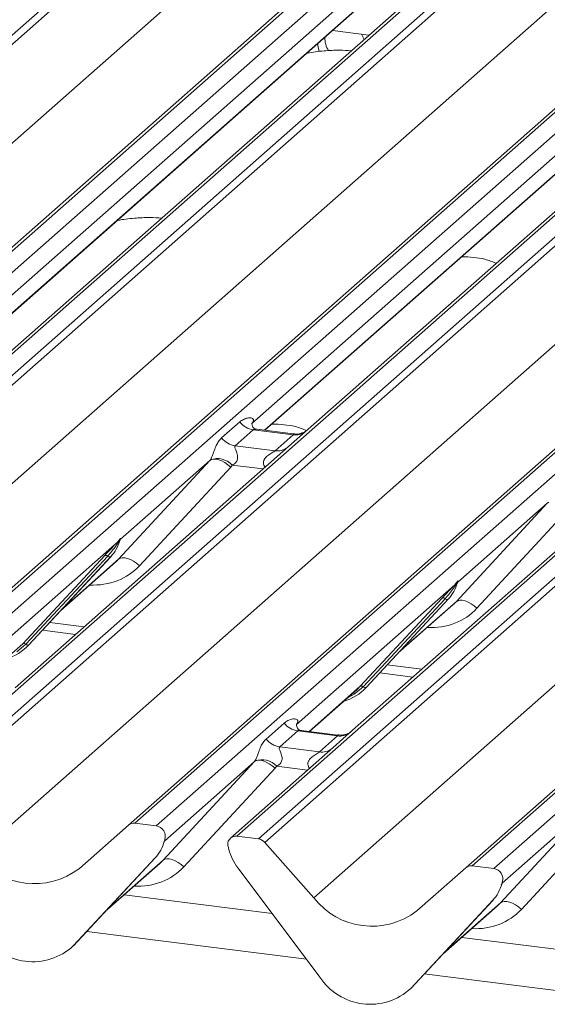
# Model space of a CAD drawing. Units: millimetres. Extents: x 5 to 415, y 5 to 292.
# Drawn here: x 334 to 338, y 120 to 128 of the extents above; entities that cross this region are included whole.
import ezdxf

# ---------------------------------------------------------------- set-up
doc = ezdxf.new("R2010")
doc.units = ezdxf.units.MM
doc.layers.add('SLD-0', color=179, linetype='Continuous')

msp = doc.modelspace()

# ---------------------------------------------------------------- linework, layer by layer
at = {"layer": 'SLD-0', "color": 179, "linetype": 'Continuous', "lineweight": 18}
for p, q in [((327.65042, 122.57397), (339.34708, 132.88945)), ((339.39999, 132.86069), (327.70334, 122.54521)), ((329.35278, 122.3374), (341.04944, 132.65288)), ((341.10235, 132.66831), (329.4057, 122.35283)), ((329.58163, 122.33066), (341.27829, 132.64614)), ((341.93997, 132.56278), (330.24332, 122.2473)), ((330.41925, 122.22513), (342.1159, 132.54061)), ((342.16882, 132.51185), (330.47216, 122.19637)), ((328.10474, 122.09007), (339.78588, 132.39187)), ((332.12161, 121.98856), (343.81826, 132.30404)), ((343.87118, 132.31947), (332.17452, 122.00399)), ((332.35046, 121.98182), (344.04711, 132.2973)), ((344.7088, 132.21394), (333.01214, 121.89846)), ((333.18808, 121.87629), (344.88473, 132.19177)), ((344.93765, 132.16301), (333.24099, 121.84753)), ((330.87357, 121.74123), (342.55471, 132.04303)), ((334.89044, 121.63972), (346.58709, 131.9552)), ((346.64001, 131.97063), (334.94335, 121.65515)), ((335.11928, 121.63298), (346.81594, 131.94846)), ((347.47762, 131.8651), (335.78097, 121.54962)), ((335.9569, 121.52745), (347.65356, 131.84293)), ((347.70647, 131.81417), (336.00982, 121.4987)), ((333.64239, 121.39239), (345.32354, 131.69419)), ((338.23832, 129.32947), (333.59671, 125.23595)), ((337.59396, 129.21519), (333.13494, 125.2827)), ((341.00715, 128.98063), (336.36553, 124.88711)), ((333.24178, 125.22626), (337.44497, 128.93313)), ((340.36279, 128.86635), (335.90377, 124.93386)), ((336.0106, 124.87742), (340.2138, 128.58429)), ((337.65926, 121.29088), (345.50899, 128.2137)), ((336.56416, 128.15521), (336.864, 128.11744)), ((336.44468, 128.05095), (336.44552, 128.03318)), ((336.82503, 128.08307), (336.80265, 128.12517)), ((336.44552, 128.03318), (336.4563, 127.98285)), ((335.65555, 124.81528), (335.80372, 124.94596)), ((335.90875, 124.93976), (335.90422, 124.93496)), ((335.91528, 124.88162), (335.76711, 124.75094)), ((336.2423, 124.84042), (335.91528, 124.88162)), ((336.243, 124.84814), (335.94409, 124.8858)), ((336.09413, 124.70974), (336.2423, 124.84042)), ((336.36553, 124.88711), (336.20493, 124.74547)), ((336.20493, 124.74547), (333.96137, 122.76684)), ((335.76711, 124.75094), (336.09413, 124.70974)), ((334.80976, 123.82082), (335.5586, 124.62946)), ((335.5586, 124.62946), (334.82373, 123.98136)), ((335.5586, 124.62946), (335.57224, 124.63772)), ((335.57224, 124.63772), (335.5896, 124.64157)), ((335.5896, 124.64157), (335.61004, 124.64088)), ((335.61004, 124.64088), (335.6328, 124.63567)), ((335.6328, 124.63567), (335.65706, 124.62613)), ((335.65706, 124.62613), (335.68191, 124.61261)), ((335.68191, 124.61261), (335.70644, 124.59562)), ((335.70644, 124.59562), (335.72975, 124.57576)), ((335.72975, 124.57576), (334.98091, 123.76712)), ((338.97376, 124.39663), (336.7302, 122.418)), ((337.57859, 123.47198), (338.32743, 124.28062)), ((338.32743, 124.28062), (337.59256, 123.63252)), ((338.32743, 124.28062), (338.34107, 124.28888)), ((338.49857, 124.22692), (337.74973, 123.41828)), ((334.80016, 123.96057), (333.4996, 122.81359)), ((334.80016, 123.96057), (334.81485, 123.97788)), ((334.81641, 123.97414), (334.80469, 123.95453)), ((334.8185, 123.96989), (334.82237, 123.9794)), ((334.82041, 123.97636), (334.82379, 123.98864)), ((334.82677, 123.98839), (334.82373, 123.98136)), ((334.02403, 123.12786), (334.69598, 123.85034)), ((334.7208, 123.84566), (334.04885, 123.12318)), ((334.07367, 123.11851), (334.74562, 123.84098)), ((334.07417, 123.119), (334.74612, 123.84147)), ((334.33623, 123.40076), (334.78406, 123.79571)), ((334.74612, 123.84147), (334.74562, 123.84098)), ((334.80976, 123.82082), (334.82341, 123.82908)), ((334.82341, 123.82908), (334.84076, 123.83293)), ((334.84076, 123.83293), (334.8612, 123.83224)), ((334.8612, 123.83224), (334.88397, 123.82703)), ((334.88397, 123.82703), (334.90822, 123.81749)), ((334.90822, 123.81749), (334.93307, 123.80397)), ((334.93307, 123.80397), (334.9576, 123.78698)), ((334.9576, 123.78698), (334.98091, 123.76712)), ((337.56899, 123.61173), (336.26843, 122.46475)), ((337.56899, 123.61173), (337.58367, 123.62904)), ((337.58524, 123.6253), (337.57351, 123.60569)), ((337.58732, 123.62105), (337.59119, 123.63056)), ((337.58924, 123.62752), (337.59261, 123.6398)), ((337.59559, 123.63955), (337.59256, 123.63252)), ((336.79285, 122.77902), (337.46481, 123.5015)), ((337.48963, 123.49682), (336.81767, 122.77434)), ((336.84249, 122.76967), (337.51445, 123.49214)), ((336.84299, 122.77016), (337.51495, 123.49263)), ((337.51495, 123.49263), (337.51445, 123.49214)), ((337.57859, 123.47198), (337.59223, 123.48024)), ((337.59223, 123.48024), (337.60959, 123.48409)), ((337.60959, 123.48409), (337.63003, 123.4834)), ((337.63003, 123.4834), (337.65279, 123.47819)), ((337.65279, 123.47819), (337.67704, 123.46865)), ((337.67704, 123.46865), (337.70189, 123.45514)), ((337.70189, 123.45514), (337.72642, 123.43814)), ((337.10506, 123.05192), (337.55289, 123.44688)), ((337.72642, 123.43814), (337.74973, 123.41828)), ((334.18451, 123.23763), (334.45636, 123.20338)), ((333.99756, 123.10209), (334.02403, 123.12786)), ((334.07417, 123.119), (334.07367, 123.11851)), ((336.95333, 122.88879), (337.22519, 122.85454)), ((336.37527, 122.40831), (336.76639, 122.75325)), ((336.76639, 122.75325), (336.79285, 122.77902)), ((336.84299, 122.77016), (336.84249, 122.76967)), ((336.02021, 122.34617), (336.16839, 122.47684)), ((336.27994, 122.41251), (336.13177, 122.28183)), ((336.27341, 122.47065), (336.26889, 122.46585)), ((336.60696, 122.37131), (336.27994, 122.41251)), ((336.60766, 122.37903), (336.30875, 122.41669)), ((336.7302, 122.418), (336.56959, 122.27636)), ((336.45879, 122.24063), (336.60696, 122.37131)), ((336.56959, 122.27636), (335.72805, 121.53419)), ((336.13177, 122.28183), (336.45879, 122.24063)), ((335.17443, 121.3517), (335.92327, 122.16034)), ((335.92327, 122.16034), (335.18839, 121.51225)), ((335.93691, 122.16861), (335.92327, 122.16034)), ((335.95427, 122.17246), (335.93691, 122.16861)), ((335.9747, 122.17177), (335.95427, 122.17246)), ((335.99747, 122.16656), (335.9747, 122.17177)), ((336.02172, 122.15702), (335.99747, 122.16656)), ((336.04657, 122.1435), (336.02172, 122.15702)), ((336.09441, 122.10665), (335.34557, 121.29801)), ((336.0711, 122.1265), (336.04657, 122.1435)), ((336.09441, 122.10665), (336.0711, 122.1265)), ((337.94325, 121.00286), (338.69209, 121.8115)), ((338.69209, 121.8115), (337.95722, 121.16341)), ((338.86324, 121.75781), (338.1144, 120.94917)), ((334.48903, 121.28572), (334.89044, 121.63972)), ((335.11928, 121.63298), (334.94335, 121.65515)), ((335.18114, 121.49581), (335.18703, 121.51028)), ((335.18845, 121.51953), (335.18507, 121.50725)), ((335.19143, 121.51928), (335.18839, 121.51225)), ((335.9569, 121.52745), (335.78097, 121.54962)), ((335.71518, 121.44046), (335.7118, 121.45359)), ((336.00982, 121.4987), (336.41122, 121.04355)), ((335.11028, 121.37187), (334.43833, 120.64939)), ((334.43883, 120.64988), (335.11079, 121.37236)), ((335.11079, 121.37236), (335.11028, 121.37187)), ((335.18807, 121.35997), (335.17443, 121.3517)), ((335.20543, 121.36382), (335.18807, 121.35997)), ((335.22586, 121.36313), (335.20543, 121.36382)), ((335.24863, 121.35792), (335.22586, 121.36313)), ((335.27288, 121.34838), (335.24863, 121.35792)), ((334.70089, 120.93165), (335.14873, 121.3266)), ((335.29773, 121.33486), (335.27288, 121.34838)), ((335.32226, 121.31786), (335.29773, 121.33486)), ((335.34557, 121.29801), (335.32226, 121.31786)), ((336.46192, 120.39445), (335.78997, 121.28624)), ((337.25786, 120.93688), (337.65926, 121.29088)), ((337.88811, 121.28414), (337.71218, 121.30631)), ((337.94996, 121.14697), (337.95586, 121.16144)), ((337.95728, 121.17069), (337.9539, 121.15841)), ((337.96026, 121.17044), (337.95722, 121.16341)), ((336.06923, 120.91561), (334.85602, 121.06846)), ((337.87911, 121.02303), (337.20716, 120.30056)), ((337.20766, 120.30104), (337.87961, 121.02352)), ((337.46972, 120.58281), (337.91755, 120.97776)), ((337.87961, 121.02352), (337.87911, 121.02303)), ((337.9569, 121.01113), (337.94325, 121.00286)), ((337.97425, 121.01498), (337.9569, 121.01113)), ((337.99469, 121.01429), (337.97425, 121.01498)), ((338.01746, 121.00908), (337.99469, 121.01429)), ((338.04171, 120.99954), (338.01746, 121.00908)), ((338.06656, 120.98602), (338.04171, 120.99954)), ((338.09109, 120.96902), (338.06656, 120.98602)), ((338.1144, 120.94917), (338.09109, 120.96902)), ((338.83806, 120.56677), (337.62485, 120.71962)), ((334.43883, 120.64988), (334.43833, 120.64939)), ((337.20766, 120.30104), (337.20716, 120.30056))]:
    msp.add_line(p, q, dxfattribs=at)
at = {"layer": 'SLD-0', "color": 8, "linetype": 'Continuous', "lineweight": 18}
for p, q in [((336.41122, 121.04355), (345.82899, 129.34924)), ((333.23936, 125.22656), (337.44255, 128.93343)), ((336.00819, 124.87772), (340.21138, 128.58459)), ((336.56416, 128.15632), (336.56416, 128.15521)), ((345.49728, 128.17212), (337.71218, 121.30631)), ((337.88811, 121.28414), (345.43078, 127.93615)), ((335.99514, 124.56045), (335.74324, 124.59219)), ((334.34883, 123.41431), (334.80976, 123.82082)), ((337.11766, 123.06547), (337.57859, 123.47198)), ((334.24472, 123.30237), (334.52812, 123.26667)), ((333.60402, 122.75745), (334.02403, 123.12786)), ((334.04885, 123.12318), (333.97528, 123.06147)), ((337.01355, 122.95353), (337.29695, 122.91783)), ((336.37285, 122.40861), (336.79285, 122.77902)), ((336.81767, 122.77434), (336.74411, 122.71263)), ((336.74411, 122.71263), (336.68428, 122.68083)), ((336.3598, 122.09134), (336.1079, 122.12308)), ((334.7135, 120.9452), (335.17443, 121.3517)), ((337.48232, 120.59636), (337.94325, 121.00286)), ((336.3509, 120.54179), (334.54939, 120.76876)), ((339.11973, 120.19295), (337.31822, 120.41992))]:
    msp.add_line(p, q, dxfattribs=at)
at = {"layer": 'SLD-0', "color": 179, "linetype": 'Continuous', "lineweight": 18}
for centre, radius, start, end in [((336.72255, 128.10337), 0.22132, 180.654487, 211.150085), ((335.93929, 125.05214), 0.1722, 218.068909, 261.983803), ((335.79112, 124.92146), 0.1722, 218.068909, 261.983803), ((335.62189, 124.48129), 0.16439, 42.423523, 111.043556), ((334.50742, 124.06092), 0.32421, 317.282894, 344.881837), ((334.81953, 123.97036), 0.02169, 206.804254, 226.848293), ((334.82237, 123.97882), 0.00758, 187.155317, 218.16859), ((334.81257, 123.98576), 0.01224, 288.291039, 309.842768), ((334.81648, 123.98105), 0.00612, 309.974842, 344.294173), ((334.84796, 123.97245), 0.02652, 143.063234, 164.825492), ((334.84997, 123.98145), 0.02715, 158.663867, 164.636612), ((334.70485, 123.82922), 0.02291, 45.876788, 112.782098), ((334.73675, 123.8621), 0.02291, 225.876788, 292.782098), ((337.27624, 123.71208), 0.32421, 317.282894, 344.881837), ((337.58835, 123.62152), 0.02169, 206.804254, 226.848293), ((337.59119, 123.62998), 0.00758, 187.155317, 218.16859), ((337.58139, 123.63692), 0.01224, 288.291039, 309.842768), ((337.58531, 123.63221), 0.00612, 309.974842, 344.294173), ((337.61679, 123.62362), 0.02652, 143.063234, 164.825492), ((337.6188, 123.63261), 0.02715, 158.663867, 164.636612), ((337.47368, 123.48038), 0.02291, 45.876788, 112.782098), ((337.50558, 123.51326), 0.02291, 225.876788, 292.782098), ((334.0329, 123.10674), 0.02291, 45.876788, 112.782098), ((333.77279, 123.40004), 0.41205, 285.983139, 316.901652), ((334.06479, 123.13963), 0.02291, 225.876788, 292.782098), ((336.54162, 123.0512), 0.41205, 285.983139, 316.901652), ((336.80172, 122.7579), 0.02291, 45.876788, 112.782098), ((336.83362, 122.79079), 0.02291, 225.876788, 292.782098), ((336.30395, 122.58302), 0.1722, 218.068909, 261.983803), ((336.15578, 122.45235), 0.1722, 218.068909, 261.983803), ((335.98655, 122.01218), 0.16439, 42.423523, 111.043556), ((334.93389, 121.58914), 0.06669, 81.841587, 130.661207), ((335.10831, 121.5485), 0.08519, 342.028235, 82.595833), ((335.18114, 121.51194), 0.00612, 309.974842, 344.294173), ((335.21263, 121.50334), 0.02652, 143.063234, 164.825492), ((335.21463, 121.51234), 0.02715, 158.663867, 164.636612), ((335.77227, 121.48325), 0.06694, 82.5349, 203.551634), ((335.94507, 121.44261), 0.08566, 40.895791, 82.058156), ((334.87208, 121.59181), 0.32421, 317.282894, 344.881837), ((335.67909, 121.44517), 0.03378, 14.437702, 19.600949), ((336.13978, 121.55112), 0.43878, 194.606923, 217.133291), ((334.11947, 121.76572), 0.60579, 218.04482, 307.593668), ((337.70271, 121.2403), 0.06669, 81.841587, 130.661207), ((337.87713, 121.19966), 0.08519, 342.028235, 82.595833), ((337.64091, 121.24297), 0.32421, 317.282894, 344.881837), ((337.94997, 121.1631), 0.00612, 309.974842, 344.294173), ((337.98145, 121.1545), 0.02652, 143.063234, 164.825492), ((337.98346, 121.1635), 0.02715, 158.663867, 164.636612), ((336.88829, 121.41688), 0.60579, 218.04482, 307.593668), ((334.10542, 121.01147), 0.49187, 213.041545, 312.596943), ((336.87424, 120.66263), 0.49187, 213.041545, 312.596943)]:
    msp.add_arc(centre, radius, start, end, dxfattribs=at)
at = {"layer": 'SLD-0', "color": 8, "linetype": 'Continuous', "lineweight": 18}
for centre, radius, start, end in [((336.26124, 124.97307), 0.134, 261.872549, 305.155673), ((336.11309, 124.84217), 0.13378, 261.851592, 306.41352), ((336.62591, 122.50396), 0.134, 261.872549, 305.155673), ((336.47775, 122.37306), 0.13378, 261.851592, 306.41352)]:
    msp.add_arc(centre, radius, start, end, dxfattribs=at)
at = {"layer": 'SLD-0', "color": 179, "linetype": 'Continuous', "lineweight": 18}
for centre, major_axis, ratio, start_param, end_param in [((335.8493, 124.99209), (-0.02939, 0.07523), 0.9167705, 3.5520713, 3.6545389), ((335.49842, 124.68264), (0.06224, -0.05081), 0.822402, 6.2356576, 6.3381252), ((335.55491, 124.74035), (0.17084, -0.16877), 0.863409, 0.027867, 0.1303346), ((334.45819, 124.14832), (0.34823, -0.33107), 0.8568657, 6.2078067, 6.2950732), ((337.22702, 123.79948), (0.34823, -0.33107), 0.8568657, 6.2078067, 6.2950732), ((336.21396, 122.52297), (-0.02939, 0.07523), 0.9167705, 3.5520713, 3.6545389), ((335.86308, 122.21353), (0.06224, -0.05081), 0.822402, 6.2356576, 6.3381252), ((335.91957, 122.27124), (0.17084, -0.16877), 0.863409, 0.027867, 0.1303346), ((334.82285, 121.67921), (0.34823, -0.33107), 0.8568657, 6.2078067, 6.2950732), ((337.59168, 121.33037), (0.34823, -0.33107), 0.8568657, 6.2078067, 6.2950732)]:
    msp.add_ellipse(centre, major_axis=major_axis, ratio=ratio, start_param=start_param, end_param=end_param, dxfattribs=at)
at = {"layer": 'SLD-0', "color": 8, "linetype": 'Continuous', "lineweight": 18}
for centre in [(334.51468, 124.20603), (337.28351, 123.8572), (334.87934, 121.73692), (337.64817, 121.38808)]:
    msp.add_ellipse(centre, major_axis=(0.45558, -0.45005), ratio=0.863409, start_param=5.5151521, end_param=6.3110523, dxfattribs=at)
at = {"layer": 'SLD-0', "color": 179, "linetype": 'Continuous', "lineweight": 18}
for points, knots in [([(336.71814, 127.9888), (336.68668, 127.9913), (336.61188, 127.99724), (336.49096, 127.98829), (336.39608, 127.97998), (336.35333, 127.96835), (336.34998, 127.96743)], [0, 0, 0, 0, 0.2479609, 0.58949, 0.9677977, 1, 1, 1, 1]), ([(335.16251, 126.61686), (335.13104, 126.61936), (335.05625, 126.6253), (334.93533, 126.61635), (334.84045, 126.60803), (334.7977, 126.59641), (334.79434, 126.59549)], [0, 0, 0, 0, 0.2479609, 0.58949, 0.9677977, 1, 1, 1, 1]), ([(337.90804, 126.24748), (337.87769, 126.25949), (337.82148, 126.28174), (337.72268, 126.29727), (337.65774, 126.29979), (337.62487, 126.30107)], [0, 0, 0, 0, 0.36705801, 0.67975865, 1, 1, 1, 1]), ([(335.80372, 124.94596), (335.80616, 124.94801), (335.81764, 124.95771), (335.84139, 124.97131), (335.87392, 124.98074), (335.89989, 124.98038), (335.91344, 124.97269), (335.91725, 124.96388), (335.91713, 124.95619), (335.91433, 124.94789), (335.91048, 124.94228), (335.90875, 124.93976)], [0, 0, 0, 0, 0.0634524, 0.2993938, 0.5389852, 0.7349218, 0.8457839, 0.8938147, 0.9309126, 0.9690038, 1, 1, 1, 1]), ([(335.94479, 124.88624), (335.94332, 124.88626), (335.93334, 124.88637), (335.92572, 124.89201), (335.91064, 124.89977), (335.90317, 124.93038), (335.90501, 124.93514), (335.90554, 124.93652)], [0, 0, 0, 0, 0.0349354, 0.237462, 0.531089, 0.8632888, 1, 1, 1, 1]), ([(336.35371, 124.87509), (336.32294, 124.88727), (336.26632, 124.9097), (336.16705, 124.92533), (336.1021, 124.92786), (336.06924, 124.92913)], [0, 0, 0, 0, 0.370251, 0.6813742, 1, 1, 1, 1]), ([(336.35371, 124.87615), (336.35382, 124.87624), (336.35409, 124.87645), (336.34901, 124.8726), (336.33658, 124.86462), (336.30856, 124.85207), (336.27458, 124.84372), (336.25067, 124.84895), (336.24362, 124.85049)], [0, 0, 0, 0, 0.0767595, 0.1741506, 0.2913179, 0.4916971, 0.8499235, 1, 1, 1, 1]), ([(335.56286, 124.63472), (335.56293, 124.63482), (335.56494, 124.63766), (335.56844, 124.64347), (335.57386, 124.65458), (335.57896, 124.66696), (335.58663, 124.68747), (335.59761, 124.71896), (335.61161, 124.75413), (335.63001, 124.78892), (335.64674, 124.80618), (335.65555, 124.81528)], [0, 0, 0, 0, 0.0014845, 0.0396751, 0.0693315, 0.1173314, 0.1645763, 0.2945557, 0.5240082, 0.7492793, 1, 1, 1, 1]), ([(335.76711, 124.75094), (335.76537, 124.74839), (335.76231, 124.74385), (335.76458, 124.73024), (335.77393, 124.70871), (335.78502, 124.68079), (335.7873, 124.65569), (335.78542, 124.63967), (335.78014, 124.62519), (335.76857, 124.60886), (335.75565, 124.59895), (335.74585, 124.59352), (335.74348, 124.59231), (335.74324, 124.59219)], [0, 0, 0, 0, 0.0909668, 0.161129, 0.3371756, 0.5457335, 0.6288972, 0.6839246, 0.7593195, 0.8302457, 0.9596202, 0.9958517, 1, 1, 1, 1]), ([(334.69598, 123.85034), (334.72221, 123.87857), (334.75508, 123.91397), (334.79258, 123.95274), (334.80016, 123.96057)], [0, 0, 0, 0, 0.7978894, 1, 1, 1, 1]), ([(334.80469, 123.95453), (334.79962, 123.94706), (334.77233, 123.90683), (334.74393, 123.87312), (334.7208, 123.84566)], [0, 0, 0, 0, 0.18569992, 1, 1, 1, 1]), ([(334.81485, 123.97788), (334.81735, 123.98144), (334.82048, 123.9859), (334.8236, 123.99024), (334.82437, 123.99101), (334.82468, 123.99133)], [0, 0, 0, 0, 0.6998445, 0.8776469, 1, 1, 1, 1]), ([(334.82379, 123.98864), (334.82371, 123.98856), (334.82354, 123.98837), (334.82295, 123.98743), (334.82203, 123.98562), (334.8198, 123.981), (334.81789, 123.97714), (334.81641, 123.97414)], [0, 0, 0, 0, 0.036794, 0.0783449, 0.2278609, 0.4015766, 1, 1, 1, 1]), ([(334.82237, 123.9794), (334.82278, 123.981), (334.82358, 123.98408), (334.82423, 123.98748), (334.82411, 123.9886), (334.82401, 123.98875), (334.82389, 123.98873), (334.8238, 123.98866), (334.82379, 123.98864)], [0, 0, 0, 0, 0.4466278, 0.8607877, 0.917991, 0.9566386, 0.9915272, 1, 1, 1, 1]), ([(334.82468, 123.99133), (334.82484, 123.99146), (334.82529, 123.99182), (334.82625, 123.99198), (334.82681, 123.99057), (334.82678, 123.9891), (334.82677, 123.98839)], [0, 0, 0, 0, 0.0708701, 0.2005267, 0.610693, 1, 1, 1, 1]), ([(337.46481, 123.5015), (337.49104, 123.52974), (337.52391, 123.56513), (337.56141, 123.6039), (337.56899, 123.61173)], [0, 0, 0, 0, 0.7978894, 1, 1, 1, 1]), ([(337.58367, 123.62904), (337.58617, 123.6326), (337.58931, 123.63706), (337.59243, 123.6414), (337.59319, 123.64217), (337.5935, 123.64249)], [0, 0, 0, 0, 0.6998445, 0.8776469, 1, 1, 1, 1]), ([(337.59261, 123.6398), (337.59253, 123.63972), (337.59236, 123.63953), (337.59177, 123.63859), (337.59085, 123.63678), (337.58863, 123.63216), (337.58672, 123.6283), (337.58524, 123.6253)], [0, 0, 0, 0, 0.036794, 0.0783449, 0.2278609, 0.4015766, 1, 1, 1, 1]), ([(337.59119, 123.63056), (337.59161, 123.63216), (337.59241, 123.63524), (337.59306, 123.63864), (337.59294, 123.63977), (337.59283, 123.63991), (337.59271, 123.63989), (337.59263, 123.63982), (337.59261, 123.6398)], [0, 0, 0, 0, 0.4466278, 0.8607877, 0.917991, 0.9566386, 0.9915272, 1, 1, 1, 1]), ([(337.5935, 123.64249), (337.59366, 123.64262), (337.59411, 123.64298), (337.59508, 123.64314), (337.59563, 123.64173), (337.59561, 123.64026), (337.59559, 123.63955)], [0, 0, 0, 0, 0.0708701, 0.2005267, 0.610693, 1, 1, 1, 1]), ([(337.57351, 123.60569), (337.56845, 123.59822), (337.54115, 123.558), (337.51275, 123.52428), (337.48963, 123.49682)], [0, 0, 0, 0, 0.18569992, 1, 1, 1, 1]), ([(336.16839, 122.47684), (336.17082, 122.4789), (336.18231, 122.4886), (336.20605, 122.5022), (336.23858, 122.51163), (336.26455, 122.51126), (336.27811, 122.50358), (336.28191, 122.49477), (336.28179, 122.48708), (336.279, 122.47878), (336.27514, 122.47317), (336.27341, 122.47065)], [0, 0, 0, 0, 0.0634524, 0.2993938, 0.5389852, 0.7349218, 0.8457839, 0.8938147, 0.9309126, 0.9690038, 1, 1, 1, 1]), ([(336.30946, 122.41713), (336.30799, 122.41714), (336.298, 122.41726), (336.29038, 122.4229), (336.27531, 122.43066), (336.26784, 122.46127), (336.26967, 122.46602), (336.2702, 122.46741)], [0, 0, 0, 0, 0.0349354, 0.237462, 0.531089, 0.8632888, 1, 1, 1, 1]), ([(336.71837, 122.40704), (336.71849, 122.40713), (336.71875, 122.40733), (336.71368, 122.40348), (336.70124, 122.39551), (336.67322, 122.38296), (336.63925, 122.3746), (336.61534, 122.37983), (336.60828, 122.38138)], [0, 0, 0, 0, 0.0767595, 0.1741506, 0.2913179, 0.4916971, 0.8499235, 1, 1, 1, 1]), ([(335.92752, 122.16561), (335.9276, 122.16571), (335.92961, 122.16855), (335.93311, 122.17436), (335.93852, 122.18547), (335.94363, 122.19785), (335.95129, 122.21836), (335.96227, 122.24984), (335.97628, 122.28502), (335.99467, 122.3198), (336.0114, 122.33707), (336.02021, 122.34617)], [0, 0, 0, 0, 0.0014845, 0.0396751, 0.0693315, 0.1173314, 0.1645763, 0.2945557, 0.5240082, 0.7492793, 1, 1, 1, 1]), ([(336.13177, 122.28183), (336.13004, 122.27927), (336.12697, 122.27474), (336.12925, 122.26113), (336.1386, 122.2396), (336.14968, 122.21168), (336.15196, 122.18658), (336.15009, 122.17056), (336.14481, 122.15607), (336.13323, 122.13975), (336.12032, 122.12984), (336.11052, 122.12441), (336.10815, 122.1232), (336.1079, 122.12308)], [0, 0, 0, 0, 0.0909668, 0.161129, 0.3371756, 0.5457335, 0.6288972, 0.6839246, 0.7593195, 0.8302457, 0.9596202, 0.9958517, 1, 1, 1, 1]), ([(335.18703, 121.51028), (335.18745, 121.51189), (335.18824, 121.51497), (335.1889, 121.51836), (335.18878, 121.51949), (335.18867, 121.51964), (335.18855, 121.51961), (335.18847, 121.51954), (335.18845, 121.51953)], [0, 0, 0, 0, 0.4466278, 0.8607877, 0.917991, 0.9566386, 0.9915272, 1, 1, 1, 1]), ([(335.18934, 121.52222), (335.1895, 121.52234), (335.18995, 121.52271), (335.19092, 121.52287), (335.19147, 121.52145), (335.19144, 121.51999), (335.19143, 121.51928)], [0, 0, 0, 0, 0.0708701, 0.2005267, 0.610693, 1, 1, 1, 1]), ([(337.95586, 121.16144), (337.95627, 121.16305), (337.95707, 121.16613), (337.95772, 121.16952), (337.9576, 121.17065), (337.9575, 121.1708), (337.95738, 121.17077), (337.95729, 121.17071), (337.95728, 121.17069)], [0, 0, 0, 0, 0.4466278, 0.8607877, 0.917991, 0.9566386, 0.9915272, 1, 1, 1, 1]), ([(337.95817, 121.17338), (337.95833, 121.1735), (337.95878, 121.17387), (337.95974, 121.17403), (337.9603, 121.17262), (337.96027, 121.17115), (337.96026, 121.17044)], [0, 0, 0, 0, 0.0708701, 0.2005267, 0.610693, 1, 1, 1, 1])]:
    msp.add_open_spline(points, degree=3, knots=knots, dxfattribs=at)
at = {"layer": 'SLD-0', "color": 8, "linetype": 'Continuous', "lineweight": 18}
for points, knots in [([(335.94405, 124.88557), (335.94355, 124.88571), (335.93683, 124.88763), (335.92775, 124.88651), (335.91913, 124.88443), (335.91643, 124.88246), (335.91528, 124.88162)], [0, 0, 0, 0, 0.0416187, 0.5580026, 0.8115169, 1, 1, 1, 1]), ([(336.2423, 124.84042), (336.24398, 124.84226), (336.24697, 124.84552), (336.24605, 124.84791), (336.24385, 124.84745), (336.24302, 124.84728)], [0, 0, 0, 0, 0.4478615, 0.7932945, 1, 1, 1, 1]), ([(336.01316, 124.57635), (336.0109, 124.57844), (336.00418, 124.58466), (335.99944, 124.59753), (335.99724, 124.61344), (336, 124.6267), (336.00984, 124.64732), (336.03254, 124.67013), (336.06211, 124.68907), (336.08168, 124.70081), (336.09027, 124.70656), (336.09297, 124.70879), (336.09413, 124.70974)], [0, 0, 0, 0, 0.0467739, 0.1389299, 0.2005374, 0.2917559, 0.3401895, 0.5501244, 0.7743994, 0.8959549, 0.9556315, 1, 1, 1, 1]), ([(336.30871, 122.41646), (336.30821, 122.4166), (336.30149, 122.41852), (336.29241, 122.41739), (336.2838, 122.41532), (336.28109, 122.41335), (336.27994, 122.41251)], [0, 0, 0, 0, 0.0416187, 0.5580026, 0.8115169, 1, 1, 1, 1]), ([(336.60696, 122.37131), (336.60865, 122.37315), (336.61163, 122.37641), (336.61071, 122.3788), (336.60851, 122.37834), (336.60769, 122.37817)], [0, 0, 0, 0, 0.4478615, 0.7932945, 1, 1, 1, 1]), ([(336.37782, 122.10724), (336.37556, 122.10933), (336.36884, 122.11555), (336.3641, 122.12842), (336.3619, 122.14433), (336.36466, 122.15759), (336.3745, 122.1782), (336.39721, 122.20102), (336.42677, 122.21995), (336.44634, 122.2317), (336.45493, 122.23745), (336.45764, 122.23968), (336.45879, 122.24063)], [0, 0, 0, 0, 0.0467739, 0.1389299, 0.2005374, 0.2917559, 0.3401895, 0.5501244, 0.7743994, 0.8959549, 0.9556315, 1, 1, 1, 1])]:
    msp.add_open_spline(points, degree=3, knots=knots, dxfattribs=at)

doc.saveas('drawing.dxf')
